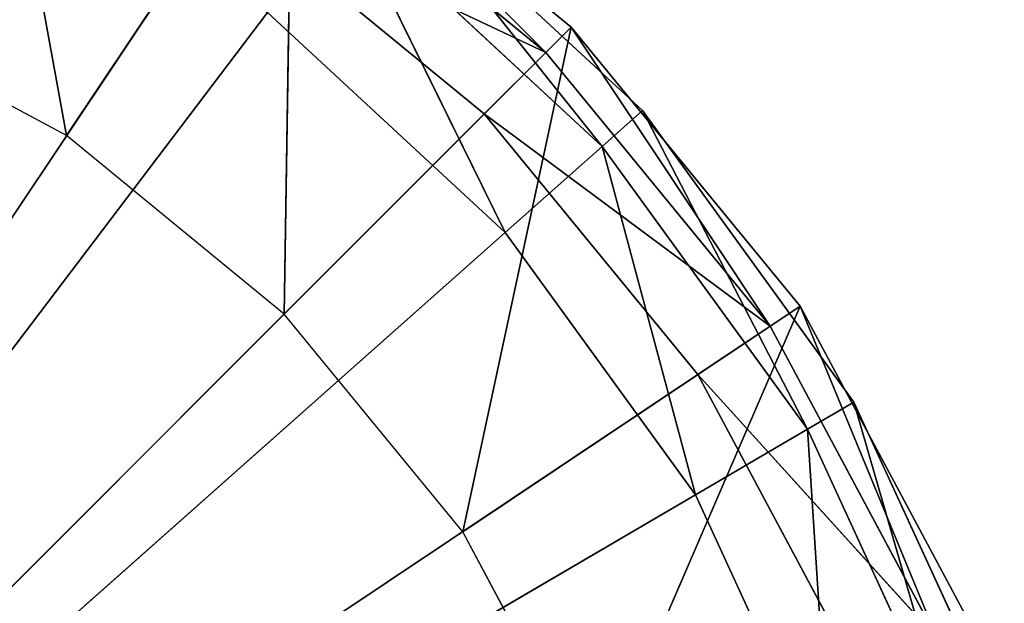
# Model space of a CAD drawing. Extents: x -0.275 to 0.275, y -0.21 to 0.21.
# Drawn here: x -0.166 to -0.158, y 0.201 to 0.206 of the extents above; entities that cross this region are included whole.
import ezdxf

# ---------------------------------------------------------------- set-up
doc = ezdxf.new("R2010")
doc.units = 0
doc.header["$LTSCALE"] = 0.0254
doc.layers.get('0').update_dxf_attribs({"color": 13, "linetype": 'CONTINUOUS'})

# ---------------------------------------------------------------- blocks, each defined once
blk = doc.blocks.new('CS610_1')
at = {"color": 0}
for p, q in [((-0.1634544, 0.207071, 0.0027656), (-0.1612967, 0.2050733, 0.0027656)), ((-0.1612967, 0.2050733, 0.0015081), (-0.1634544, 0.207071, 0.0027656)), ((-0.1612967, 0.2050733, 0.0015081), (-0.1634544, 0.207071, 0.0027656)), ((-0.1612967, 0.2050733, 0.0015081), (-0.1634544, 0.207071, 0.0015081)), ((-0.1634544, 0.207071, 0.0015081), (-0.1616253, 0.2047817, 0.0004527)), ((-0.1634544, 0.207071, 0.0015081), (-0.1616253, 0.2047817, 0.0004527)), ((-0.1612967, 0.2050733, 0.0015081), (-0.1634544, 0.207071, 0.0015081)), ((-0.1616253, 0.2047817, 0.0004527), (-0.1637198, 0.206721, 0.0004527)), ((-0.1637198, 0.206721, 0.0004527), (-0.1624186, 0.2040779, 0.0000155)), ((-0.1637198, 0.206721, 0.0004527), (-0.1624186, 0.2040779, 0.0000155)), ((-0.1616253, 0.2047817, 0.0004527), (-0.1637198, 0.206721, 0.0004527)), ((-0.1725171, 0.1951183, 0.0000155), (-0.1643606, 0.2058759, 0.0000155)), ((-0.1725171, 0.1951183, 0.0000155), (-0.1643606, 0.2058759, 0.0000155)), ((-0.1643606, 0.2058759, 0.0000155), (-0.1624186, 0.2040779, 0.0000155)), ((-0.1643606, 0.2058759, 0.0000155), (-0.1624186, 0.2040779, 0.0000155)), ((-0.1616253, 0.2047817, 0.0004527), (-0.1612967, 0.2050733, 0.0015081)), ((-0.1616253, 0.2047817, 0.0004527), (-0.1612967, 0.2050733, 0.0015081)), ((-0.1612967, 0.2050733, 0.0027656), (-0.1595702, 0.202693, 0.0027656)), ((-0.1595702, 0.202693, 0.0015081), (-0.1612967, 0.2050733, 0.0027656)), ((-0.1612967, 0.2050733, 0.0015081), (-0.1612967, 0.2050733, 0.0027656)), ((-0.1595702, 0.202693, 0.0015081), (-0.1612967, 0.2050733, 0.0027656)), ((-0.1595702, 0.202693, 0.0015081), (-0.1612967, 0.2050733, 0.0015081)), ((-0.1612967, 0.2050733, 0.0015081), (-0.1612967, 0.2050733, 0.0027656)), ((-0.1612967, 0.2050733, 0.0015081), (-0.1599493, 0.2024712, 0.0004527)), ((-0.1612967, 0.2050733, 0.0015081), (-0.1599493, 0.2024712, 0.0004527)), ((-0.1595702, 0.202693, 0.0015081), (-0.1612967, 0.2050733, 0.0015081)), ((-0.1624186, 0.2040779, 0.0000155), (-0.1616253, 0.2047817, 0.0004527)), ((-0.1624186, 0.2040779, 0.0000155), (-0.1616253, 0.2047817, 0.0004527)), ((-0.1599493, 0.2024712, 0.0004527), (-0.1616253, 0.2047817, 0.0004527)), ((-0.1616253, 0.2047817, 0.0004527), (-0.1608647, 0.2019356, 0.0000155)), ((-0.1616253, 0.2047817, 0.0004527), (-0.1608647, 0.2019356, 0.0000155)), ((-0.1599493, 0.2024712, 0.0004527), (-0.1616253, 0.2047817, 0.0004527)), ((-0.1725171, 0.1951183, 0.0000155), (-0.1624186, 0.2040779, 0.0000155)), ((-0.1725171, 0.1951183, 0.0000155), (-0.1624186, 0.2040779, 0.0000155)), ((-0.1624186, 0.2040779, 0.0000155), (-0.1608647, 0.2019356, 0.0000155)), ((-0.1624186, 0.2040779, 0.0000155), (-0.1608647, 0.2019356, 0.0000155)), ((-0.1599493, 0.2024712, 0.0004527), (-0.1595702, 0.202693, 0.0015081)), ((-0.1599493, 0.2024712, 0.0004527), (-0.1595702, 0.202693, 0.0015081)), ((-0.1595702, 0.202693, 0.0027656), (-0.1583412, 0.2000216, 0.0027656)), ((-0.1583412, 0.2000216, 0.0015081), (-0.1595702, 0.202693, 0.0027656)), ((-0.1595702, 0.202693, 0.0015081), (-0.1595702, 0.202693, 0.0027656)), ((-0.1583412, 0.2000216, 0.0015081), (-0.1595702, 0.202693, 0.0027656)), ((-0.1583412, 0.2000216, 0.0015081), (-0.1595702, 0.202693, 0.0015081)), ((-0.1595702, 0.202693, 0.0015081), (-0.1595702, 0.202693, 0.0027656)), ((-0.1595702, 0.202693, 0.0015081), (-0.1587563, 0.199878, 0.0004527)), ((-0.1595702, 0.202693, 0.0015081), (-0.1587563, 0.199878, 0.0004527)), ((-0.1583412, 0.2000216, 0.0015081), (-0.1595702, 0.202693, 0.0015081)), ((-0.1608647, 0.2019356, 0.0000155), (-0.1599493, 0.2024712, 0.0004527)), ((-0.1608647, 0.2019356, 0.0000155), (-0.1599493, 0.2024712, 0.0004527)), ((-0.1587563, 0.199878, 0.0004527), (-0.1599493, 0.2024712, 0.0004527)), ((-0.1599493, 0.2024712, 0.0004527), (-0.1597586, 0.1995314, 0.0000155)), ((-0.1599493, 0.2024712, 0.0004527), (-0.1597586, 0.1995314, 0.0000155)), ((-0.1587563, 0.199878, 0.0004527), (-0.1599493, 0.2024712, 0.0004527)), ((-0.1725171, 0.1951183, 0.0000155), (-0.1608647, 0.2019356, 0.0000155)), ((-0.1725171, 0.1951183, 0.0000155), (-0.1608647, 0.2019356, 0.0000155)), ((-0.1608647, 0.2019356, 0.0000155), (-0.1597586, 0.1995314, 0.0000155)), ((-0.1608647, 0.2019356, 0.0000155), (-0.1597586, 0.1995314, 0.0000155))]:
    blk.add_line(p, q, dxfattribs=at)
at = {"color": 252}
mesh = blk.add_polyface(dxfattribs=at)
corners = [(-0.1643606, 0.2058759, 0.0000155), (-0.1725171, 0.1951183, 0.0000155), (-0.166616, 0.2072604, 0.0000155)]
mesh.append_faces([[corners[k] for k in face] for face in [(0, 1, 2)]], dxfattribs={"color": 252})
mesh = blk.add_polyface(dxfattribs=at)
corners = [(-0.1634544, 0.207071, 0.0015081), (-0.1616253, 0.2047817, 0.0004527), (-0.1637198, 0.206721, 0.0004527)]
mesh.append_faces([[corners[k] for k in face] for face in [(0, 1, 2)]], dxfattribs={"color": 252})
mesh = blk.add_polyface(dxfattribs=at)
corners = [(-0.1612967, 0.2050733, 0.0027656), (-0.1612967, 0.2050733, 0.0015081), (-0.1634544, 0.207071, 0.0027656)]
mesh.append_faces([[corners[k] for k in face] for face in [(0, 1, 2)]], dxfattribs={"color": 252})
mesh = blk.add_polyface(dxfattribs=at)
corners = [(-0.1634544, 0.207071, 0.0027656), (-0.1612967, 0.2050733, 0.0015081), (-0.1634544, 0.207071, 0.0015081)]
mesh.append_faces([[corners[k] for k in face] for face in [(0, 1, 2)]], dxfattribs={"color": 252})
mesh = blk.add_polyface(dxfattribs=at)
corners = [(-0.1612967, 0.2050733, 0.0015081), (-0.1616253, 0.2047817, 0.0004527), (-0.1634544, 0.207071, 0.0015081)]
mesh.append_faces([[corners[k] for k in face] for face in [(0, 1, 2)]], dxfattribs={"color": 252})
mesh = blk.add_polyface(dxfattribs=at)
corners = [(-0.1624186, 0.2040779, 0.0000155), (-0.1643606, 0.2058759, 0.0000155), (-0.1637198, 0.206721, 0.0004527)]
mesh.append_faces([[corners[k] for k in face] for face in [(0, 1, 2)]], dxfattribs={"color": 252})
mesh = blk.add_polyface(dxfattribs=at)
corners = [(-0.1616253, 0.2047817, 0.0004527), (-0.1624186, 0.2040779, 0.0000155), (-0.1637198, 0.206721, 0.0004527)]
mesh.append_faces([[corners[k] for k in face] for face in [(0, 1, 2)]], dxfattribs={"color": 252})
mesh = blk.add_polyface(dxfattribs=at)
corners = [(-0.1624186, 0.2040779, 0.0000155), (-0.1725171, 0.1951183, 0.0000155), (-0.1643606, 0.2058759, 0.0000155)]
mesh.append_faces([[corners[k] for k in face] for face in [(0, 1, 2)]], dxfattribs={"color": 252})
mesh = blk.add_polyface(dxfattribs=at)
corners = [(-0.1612967, 0.2050733, 0.0015081), (-0.1599493, 0.2024712, 0.0004527), (-0.1616253, 0.2047817, 0.0004527)]
mesh.append_faces([[corners[k] for k in face] for face in [(0, 1, 2)]], dxfattribs={"color": 252})
mesh = blk.add_polyface(dxfattribs=at)
corners = [(-0.1612967, 0.2050733, 0.0027656), (-0.1595702, 0.202693, 0.0027656), (-0.1595702, 0.202693, 0.0015081)]
mesh.append_faces([[corners[k] for k in face] for face in [(0, 1, 2)]], dxfattribs={"color": 252})
mesh = blk.add_polyface(dxfattribs=at)
corners = [(-0.1612967, 0.2050733, 0.0027656), (-0.1595702, 0.202693, 0.0015081), (-0.1612967, 0.2050733, 0.0015081)]
mesh.append_faces([[corners[k] for k in face] for face in [(0, 1, 2)]], dxfattribs={"color": 252})
mesh = blk.add_polyface(dxfattribs=at)
corners = [(-0.1612967, 0.2050733, 0.0015081), (-0.1595702, 0.202693, 0.0015081), (-0.1599493, 0.2024712, 0.0004527)]
mesh.append_faces([[corners[k] for k in face] for face in [(0, 1, 2)]], dxfattribs={"color": 252})
mesh = blk.add_polyface(dxfattribs=at)
corners = [(-0.1608647, 0.2019356, 0.0000155), (-0.1624186, 0.2040779, 0.0000155), (-0.1616253, 0.2047817, 0.0004527)]
mesh.append_faces([[corners[k] for k in face] for face in [(0, 1, 2)]], dxfattribs={"color": 252})
mesh = blk.add_polyface(dxfattribs=at)
corners = [(-0.1599493, 0.2024712, 0.0004527), (-0.1608647, 0.2019356, 0.0000155), (-0.1616253, 0.2047817, 0.0004527)]
mesh.append_faces([[corners[k] for k in face] for face in [(0, 1, 2)]], dxfattribs={"color": 252})
mesh = blk.add_polyface(dxfattribs=at)
corners = [(-0.1608647, 0.2019356, 0.0000155), (-0.1725171, 0.1951183, 0.0000155), (-0.1624186, 0.2040779, 0.0000155)]
mesh.append_faces([[corners[k] for k in face] for face in [(0, 1, 2)]], dxfattribs={"color": 252})
mesh = blk.add_polyface(dxfattribs=at)
corners = [(-0.1595702, 0.202693, 0.0015081), (-0.1587563, 0.199878, 0.0004527), (-0.1599493, 0.2024712, 0.0004527)]
mesh.append_faces([[corners[k] for k in face] for face in [(0, 1, 2)]], dxfattribs={"color": 252})
mesh = blk.add_polyface(dxfattribs=at)
corners = [(-0.1595702, 0.202693, 0.0027656), (-0.1583412, 0.2000216, 0.0027656), (-0.1583412, 0.2000216, 0.0015081)]
mesh.append_faces([[corners[k] for k in face] for face in [(0, 1, 2)]], dxfattribs={"color": 252})
mesh = blk.add_polyface(dxfattribs=at)
corners = [(-0.1595702, 0.202693, 0.0027656), (-0.1583412, 0.2000216, 0.0015081), (-0.1595702, 0.202693, 0.0015081)]
mesh.append_faces([[corners[k] for k in face] for face in [(0, 1, 2)]], dxfattribs={"color": 252})
mesh = blk.add_polyface(dxfattribs=at)
corners = [(-0.1595702, 0.202693, 0.0015081), (-0.1583412, 0.2000216, 0.0015081), (-0.1587563, 0.199878, 0.0004527)]
mesh.append_faces([[corners[k] for k in face] for face in [(0, 1, 2)]], dxfattribs={"color": 252})
mesh = blk.add_polyface(dxfattribs=at)
corners = [(-0.1597586, 0.1995314, 0.0000155), (-0.1608647, 0.2019356, 0.0000155), (-0.1599493, 0.2024712, 0.0004527)]
mesh.append_faces([[corners[k] for k in face] for face in [(0, 1, 2)]], dxfattribs={"color": 252})
mesh = blk.add_polyface(dxfattribs=at)
corners = [(-0.1587563, 0.199878, 0.0004527), (-0.1597586, 0.1995314, 0.0000155), (-0.1599493, 0.2024712, 0.0004527)]
mesh.append_faces([[corners[k] for k in face] for face in [(0, 1, 2)]], dxfattribs={"color": 252})
mesh = blk.add_polyface(dxfattribs=at)
corners = [(-0.1597586, 0.1995314, 0.0000155), (-0.1725171, 0.1951183, 0.0000155), (-0.1608647, 0.2019356, 0.0000155)]
mesh.append_faces([[corners[k] for k in face] for face in [(0, 1, 2)]], dxfattribs={"color": 252})
blk = doc.blocks.new('CS6102_1')
at = {"color": 0}
for p, q in [((-0.1634544, 0.207071, 0.2276485), (-0.1612967, 0.2050733, 0.2276485)), ((-0.1612967, 0.2050733, 0.026658), (-0.1634544, 0.207071, 0.2276485)), ((-0.1612967, 0.2050733, 0.026658), (-0.1634544, 0.207071, 0.2276485)), ((-0.1612967, 0.2050733, 0.026658), (-0.1634544, 0.207071, 0.026658)), ((-0.1634544, 0.207071, 0.3659982), (-0.1612967, 0.2050733, 0.3659982)), ((-0.1612967, 0.2050733, 0.2276485), (-0.1634544, 0.207071, 0.3659982)), ((-0.1612967, 0.2050733, 0.2276485), (-0.1634544, 0.207071, 0.3659982)), ((-0.1634544, 0.207071, 0.2276485), (-0.1612967, 0.2050733, 0.2276485)), ((-0.1634544, 0.207071, 0.5044824), (-0.1612967, 0.2050733, 0.5044824)), ((-0.1612967, 0.2050733, 0.3659982), (-0.1634544, 0.207071, 0.5044824)), ((-0.1612967, 0.2050733, 0.3659982), (-0.1634544, 0.207071, 0.5044824)), ((-0.1634544, 0.207071, 0.3659982), (-0.1612967, 0.2050733, 0.3659982)), ((-0.1612967, 0.2050733, 0.0027656), (-0.1634544, 0.207071, 0.0027656)), ((-0.1634544, 0.207071, 0.026658), (-0.1612967, 0.2050733, 0.0027656)), ((-0.1634544, 0.207071, 0.026658), (-0.1612967, 0.2050733, 0.0027656)), ((-0.1612967, 0.2050733, 0.026658), (-0.1634544, 0.207071, 0.026658)), ((-0.1612967, 0.2050733, 0.2276485), (-0.1595702, 0.202693, 0.2276485)), ((-0.1595702, 0.202693, 0.026658), (-0.1612967, 0.2050733, 0.2276485)), ((-0.1612967, 0.2050733, 0.026658), (-0.1612967, 0.2050733, 0.2276485)), ((-0.1595702, 0.202693, 0.026658), (-0.1612967, 0.2050733, 0.2276485)), ((-0.1595702, 0.202693, 0.026658), (-0.1612967, 0.2050733, 0.026658)), ((-0.1612967, 0.2050733, 0.3659982), (-0.1595702, 0.202693, 0.3659982)), ((-0.1595702, 0.202693, 0.2276485), (-0.1612967, 0.2050733, 0.3659982)), ((-0.1612967, 0.2050733, 0.2276485), (-0.1612967, 0.2050733, 0.3659982)), ((-0.1595702, 0.202693, 0.2276485), (-0.1612967, 0.2050733, 0.3659982)), ((-0.1612967, 0.2050733, 0.2276485), (-0.1595702, 0.202693, 0.2276485)), ((-0.1612967, 0.2050733, 0.5044824), (-0.1595702, 0.202693, 0.5044824)), ((-0.1595702, 0.202693, 0.3659982), (-0.1612967, 0.2050733, 0.5044824)), ((-0.1612967, 0.2050733, 0.3659982), (-0.1612967, 0.2050733, 0.5044824)), ((-0.1595702, 0.202693, 0.3659982), (-0.1612967, 0.2050733, 0.5044824)), ((-0.1612967, 0.2050733, 0.3659982), (-0.1595702, 0.202693, 0.3659982)), ((-0.1612967, 0.2050733, 0.026658), (-0.1612967, 0.2050733, 0.2276485)), ((-0.1612967, 0.2050733, 0.2276485), (-0.1612967, 0.2050733, 0.3659982)), ((-0.1612967, 0.2050733, 0.3659982), (-0.1612967, 0.2050733, 0.5044824)), ((-0.1612967, 0.2050733, 0.026658), (-0.1612967, 0.2050733, 0.0027656)), ((-0.1595702, 0.202693, 0.0027656), (-0.1612967, 0.2050733, 0.0027656)), ((-0.1612967, 0.2050733, 0.026658), (-0.1612967, 0.2050733, 0.0027656)), ((-0.1612967, 0.2050733, 0.026658), (-0.1595702, 0.202693, 0.0027656)), ((-0.1612967, 0.2050733, 0.026658), (-0.1595702, 0.202693, 0.0027656)), ((-0.1595702, 0.202693, 0.026658), (-0.1612967, 0.2050733, 0.026658)), ((-0.1595702, 0.202693, 0.2276485), (-0.1583412, 0.2000216, 0.2276485)), ((-0.1583412, 0.2000216, 0.026658), (-0.1595702, 0.202693, 0.2276485)), ((-0.1595702, 0.202693, 0.026658), (-0.1595702, 0.202693, 0.2276485)), ((-0.1583412, 0.2000216, 0.026658), (-0.1595702, 0.202693, 0.2276485)), ((-0.1583412, 0.2000216, 0.026658), (-0.1595702, 0.202693, 0.026658)), ((-0.1595702, 0.202693, 0.3659982), (-0.1583412, 0.2000216, 0.3659982)), ((-0.1583412, 0.2000216, 0.2276485), (-0.1595702, 0.202693, 0.3659982)), ((-0.1595702, 0.202693, 0.2276485), (-0.1595702, 0.202693, 0.3659982)), ((-0.1583412, 0.2000216, 0.2276485), (-0.1595702, 0.202693, 0.3659982)), ((-0.1595702, 0.202693, 0.2276485), (-0.1583412, 0.2000216, 0.2276485)), ((-0.1595702, 0.202693, 0.5044824), (-0.1583412, 0.2000216, 0.5044824)), ((-0.1583412, 0.2000216, 0.3659982), (-0.1595702, 0.202693, 0.5044824)), ((-0.1595702, 0.202693, 0.3659982), (-0.1595702, 0.202693, 0.5044824)), ((-0.1583412, 0.2000216, 0.3659982), (-0.1595702, 0.202693, 0.5044824)), ((-0.1595702, 0.202693, 0.3659982), (-0.1583412, 0.2000216, 0.3659982)), ((-0.1595702, 0.202693, 0.026658), (-0.1595702, 0.202693, 0.2276485)), ((-0.1595702, 0.202693, 0.2276485), (-0.1595702, 0.202693, 0.3659982)), ((-0.1595702, 0.202693, 0.3659982), (-0.1595702, 0.202693, 0.5044824)), ((-0.1595702, 0.202693, 0.026658), (-0.1595702, 0.202693, 0.0027656)), ((-0.1583412, 0.2000216, 0.0027656), (-0.1595702, 0.202693, 0.0027656)), ((-0.1595702, 0.202693, 0.026658), (-0.1595702, 0.202693, 0.0027656)), ((-0.1595702, 0.202693, 0.026658), (-0.1583412, 0.2000216, 0.0027656)), ((-0.1595702, 0.202693, 0.026658), (-0.1583412, 0.2000216, 0.0027656)), ((-0.1583412, 0.2000216, 0.026658), (-0.1595702, 0.202693, 0.026658))]:
    blk.add_line(p, q, dxfattribs=at)
at = {"color": 252}
mesh = blk.add_polyface(dxfattribs=at)
corners = [(-0.1612967, 0.2050733, 0.2276485), (-0.1612967, 0.2050733, 0.026658), (-0.1634544, 0.207071, 0.2276485)]
mesh.append_faces([[corners[k] for k in face] for face in [(0, 1, 2)]], dxfattribs={"color": 252})
mesh = blk.add_polyface(dxfattribs=at)
corners = [(-0.1634544, 0.207071, 0.2276485), (-0.1612967, 0.2050733, 0.026658), (-0.1634544, 0.207071, 0.026658)]
mesh.append_faces([[corners[k] for k in face] for face in [(0, 1, 2)]], dxfattribs={"color": 252})
mesh = blk.add_polyface(dxfattribs=at)
corners = [(-0.1612967, 0.2050733, 0.3659982), (-0.1612967, 0.2050733, 0.2276485), (-0.1634544, 0.207071, 0.3659982)]
mesh.append_faces([[corners[k] for k in face] for face in [(0, 1, 2)]], dxfattribs={"color": 252})
mesh = blk.add_polyface(dxfattribs=at)
corners = [(-0.1634544, 0.207071, 0.3659982), (-0.1612967, 0.2050733, 0.2276485), (-0.1634544, 0.207071, 0.2276485)]
mesh.append_faces([[corners[k] for k in face] for face in [(0, 1, 2)]], dxfattribs={"color": 252})
mesh = blk.add_polyface(dxfattribs=at)
corners = [(-0.1612967, 0.2050733, 0.5044824), (-0.1612967, 0.2050733, 0.3659982), (-0.1634544, 0.207071, 0.5044824)]
mesh.append_faces([[corners[k] for k in face] for face in [(0, 1, 2)]], dxfattribs={"color": 252})
mesh = blk.add_polyface(dxfattribs=at)
corners = [(-0.1634544, 0.207071, 0.5044824), (-0.1612967, 0.2050733, 0.3659982), (-0.1634544, 0.207071, 0.3659982)]
mesh.append_faces([[corners[k] for k in face] for face in [(0, 1, 2)]], dxfattribs={"color": 252})
mesh = blk.add_polyface(dxfattribs=at)
corners = [(-0.1634544, 0.207071, 0.026658), (-0.1612967, 0.2050733, 0.0027656), (-0.1634544, 0.207071, 0.0027656)]
mesh.append_faces([[corners[k] for k in face] for face in [(0, 1, 2)]], dxfattribs={"color": 252})
mesh = blk.add_polyface(dxfattribs=at)
corners = [(-0.1612967, 0.2050733, 0.026658), (-0.1612967, 0.2050733, 0.0027656), (-0.1634544, 0.207071, 0.026658)]
mesh.append_faces([[corners[k] for k in face] for face in [(0, 1, 2)]], dxfattribs={"color": 252})
mesh = blk.add_polyface(dxfattribs=at)
corners = [(-0.1612967, 0.2050733, 0.2276485), (-0.1595702, 0.202693, 0.2276485), (-0.1595702, 0.202693, 0.026658)]
mesh.append_faces([[corners[k] for k in face] for face in [(0, 1, 2)]], dxfattribs={"color": 252})
mesh = blk.add_polyface(dxfattribs=at)
corners = [(-0.1612967, 0.2050733, 0.2276485), (-0.1595702, 0.202693, 0.026658), (-0.1612967, 0.2050733, 0.026658)]
mesh.append_faces([[corners[k] for k in face] for face in [(0, 1, 2)]], dxfattribs={"color": 252})
mesh = blk.add_polyface(dxfattribs=at)
corners = [(-0.1612967, 0.2050733, 0.3659982), (-0.1595702, 0.202693, 0.3659982), (-0.1595702, 0.202693, 0.2276485)]
mesh.append_faces([[corners[k] for k in face] for face in [(0, 1, 2)]], dxfattribs={"color": 252})
mesh = blk.add_polyface(dxfattribs=at)
corners = [(-0.1612967, 0.2050733, 0.3659982), (-0.1595702, 0.202693, 0.2276485), (-0.1612967, 0.2050733, 0.2276485)]
mesh.append_faces([[corners[k] for k in face] for face in [(0, 1, 2)]], dxfattribs={"color": 252})
mesh = blk.add_polyface(dxfattribs=at)
corners = [(-0.1612967, 0.2050733, 0.5044824), (-0.1595702, 0.202693, 0.5044824), (-0.1595702, 0.202693, 0.3659982)]
mesh.append_faces([[corners[k] for k in face] for face in [(0, 1, 2)]], dxfattribs={"color": 252})
mesh = blk.add_polyface(dxfattribs=at)
corners = [(-0.1612967, 0.2050733, 0.5044824), (-0.1595702, 0.202693, 0.3659982), (-0.1612967, 0.2050733, 0.3659982)]
mesh.append_faces([[corners[k] for k in face] for face in [(0, 1, 2)]], dxfattribs={"color": 252})
mesh = blk.add_polyface(dxfattribs=at)
corners = [(-0.1612967, 0.2050733, 0.026658), (-0.1595702, 0.202693, 0.0027656), (-0.1612967, 0.2050733, 0.0027656)]
mesh.append_faces([[corners[k] for k in face] for face in [(0, 1, 2)]], dxfattribs={"color": 252})
mesh = blk.add_polyface(dxfattribs=at)
corners = [(-0.1612967, 0.2050733, 0.026658), (-0.1595702, 0.202693, 0.026658), (-0.1595702, 0.202693, 0.0027656)]
mesh.append_faces([[corners[k] for k in face] for face in [(0, 1, 2)]], dxfattribs={"color": 252})
mesh = blk.add_polyface(dxfattribs=at)
corners = [(-0.1595702, 0.202693, 0.2276485), (-0.1583412, 0.2000216, 0.2276485), (-0.1583412, 0.2000216, 0.026658)]
mesh.append_faces([[corners[k] for k in face] for face in [(0, 1, 2)]], dxfattribs={"color": 252})
mesh = blk.add_polyface(dxfattribs=at)
corners = [(-0.1595702, 0.202693, 0.2276485), (-0.1583412, 0.2000216, 0.026658), (-0.1595702, 0.202693, 0.026658)]
mesh.append_faces([[corners[k] for k in face] for face in [(0, 1, 2)]], dxfattribs={"color": 252})
mesh = blk.add_polyface(dxfattribs=at)
corners = [(-0.1595702, 0.202693, 0.3659982), (-0.1583412, 0.2000216, 0.3659982), (-0.1583412, 0.2000216, 0.2276485)]
mesh.append_faces([[corners[k] for k in face] for face in [(0, 1, 2)]], dxfattribs={"color": 252})
mesh = blk.add_polyface(dxfattribs=at)
corners = [(-0.1595702, 0.202693, 0.3659982), (-0.1583412, 0.2000216, 0.2276485), (-0.1595702, 0.202693, 0.2276485)]
mesh.append_faces([[corners[k] for k in face] for face in [(0, 1, 2)]], dxfattribs={"color": 252})
mesh = blk.add_polyface(dxfattribs=at)
corners = [(-0.1595702, 0.202693, 0.5044824), (-0.1583412, 0.2000216, 0.5044824), (-0.1583412, 0.2000216, 0.3659982)]
mesh.append_faces([[corners[k] for k in face] for face in [(0, 1, 2)]], dxfattribs={"color": 252})
mesh = blk.add_polyface(dxfattribs=at)
corners = [(-0.1595702, 0.202693, 0.5044824), (-0.1583412, 0.2000216, 0.3659982), (-0.1595702, 0.202693, 0.3659982)]
mesh.append_faces([[corners[k] for k in face] for face in [(0, 1, 2)]], dxfattribs={"color": 252})
mesh = blk.add_polyface(dxfattribs=at)
corners = [(-0.1595702, 0.202693, 0.026658), (-0.1583412, 0.2000216, 0.0027656), (-0.1595702, 0.202693, 0.0027656)]
mesh.append_faces([[corners[k] for k in face] for face in [(0, 1, 2)]], dxfattribs={"color": 252})
mesh = blk.add_polyface(dxfattribs=at)
corners = [(-0.1595702, 0.202693, 0.026658), (-0.1583412, 0.2000216, 0.026658), (-0.1583412, 0.2000216, 0.0027656)]
mesh.append_faces([[corners[k] for k in face] for face in [(0, 1, 2)]], dxfattribs={"color": 252})
blk = doc.blocks.new('CS6103_1')
at = {"color": 0}
for p, q in [((-0.1667597, 0.2090178, 0.5044688), (-0.166001, 0.2048704, 0.5044688)), ((-0.1667597, 0.2090178, 0.5044688), (-0.166001, 0.2048704, 0.5044688)), ((-0.1641587, 0.2076275, 0.5044688), (-0.166001, 0.2048704, 0.5044688)), ((-0.1641587, 0.2076275, 0.5044688), (-0.166001, 0.2048704, 0.5044688)), ((-0.1641587, 0.2076275, 0.5044688), (-0.1642236, 0.2034118, 0.5044688)), ((-0.1641587, 0.2076275, 0.5044688), (-0.1642236, 0.2034118, 0.5044688)), ((-0.1641587, 0.2076275, 0.5044688), (-0.1618789, 0.2057565, 0.5044688)), ((-0.1641587, 0.2076275, 0.5044688), (-0.1618789, 0.2057565, 0.5044688)), ((-0.1641587, 0.2076275, 0.5073478), (-0.1618789, 0.2057565, 0.5044688)), ((-0.1641587, 0.2076275, 0.5073478), (-0.1618789, 0.2057565, 0.5044688)), ((-0.1641587, 0.2076275, 0.5073478), (-0.1618789, 0.2057565, 0.5073478)), ((-0.1641587, 0.2076275, 0.5073478), (-0.1618789, 0.2057565, 0.5073478)), ((-0.1641587, 0.2076275, 0.5073478), (-0.162087, 0.2055484, 0.5080549)), ((-0.1641587, 0.2076275, 0.5073478), (-0.162087, 0.2055484, 0.5080549)), ((-0.1643222, 0.2073828, 0.5080549), (-0.162087, 0.2055484, 0.5080549)), ((-0.1643222, 0.2073828, 0.5080549), (-0.162087, 0.2055484, 0.5080549)), ((-0.164717, 0.206792, 0.5083478), (-0.1725171, 0.1951183, 0.5083478)), ((-0.164717, 0.206792, 0.5083478), (-0.1725171, 0.1951183, 0.5083478)), ((-0.1625894, 0.205046, 0.5083478), (-0.164717, 0.206792, 0.5083478)), ((-0.1625894, 0.205046, 0.5083478), (-0.164717, 0.206792, 0.5083478)), ((-0.162087, 0.2055484, 0.5080549), (-0.164717, 0.206792, 0.5083478)), ((-0.162087, 0.2055484, 0.5080549), (-0.164717, 0.206792, 0.5083478)), ((-0.166001, 0.2048704, 0.5044688), (-0.1680287, 0.2059542, 0.5044688)), ((-0.1618789, 0.2057565, 0.5044688), (-0.1642236, 0.2034118, 0.5044688)), ((-0.1618789, 0.2057565, 0.5044688), (-0.1642236, 0.2034118, 0.5044688)), ((-0.1618789, 0.2057565, 0.5044688), (-0.162765, 0.2016344, 0.5044688)), ((-0.1618789, 0.2057565, 0.5044688), (-0.162765, 0.2016344, 0.5044688)), ((-0.1618789, 0.2057565, 0.5073478), (-0.162087, 0.2055484, 0.5080549)), ((-0.1618789, 0.2057565, 0.5073478), (-0.162087, 0.2055484, 0.5080549)), ((-0.1618789, 0.2057565, 0.5044688), (-0.1600079, 0.2034767, 0.5044688)), ((-0.1618789, 0.2057565, 0.5073478), (-0.1618789, 0.2057565, 0.5044688)), ((-0.1618789, 0.2057565, 0.5044688), (-0.1600079, 0.2034767, 0.5044688)), ((-0.1618789, 0.2057565, 0.5073478), (-0.1618789, 0.2057565, 0.5044688)), ((-0.1618789, 0.2057565, 0.5073478), (-0.1600079, 0.2034767, 0.5044688)), ((-0.1618789, 0.2057565, 0.5073478), (-0.1600079, 0.2034767, 0.5044688)), ((-0.1618789, 0.2057565, 0.5073478), (-0.1600079, 0.2034767, 0.5073478)), ((-0.1618789, 0.2057565, 0.5073478), (-0.1600079, 0.2034767, 0.5073478)), ((-0.1618789, 0.2057565, 0.5073478), (-0.1602526, 0.2033132, 0.5080549)), ((-0.1618789, 0.2057565, 0.5073478), (-0.1602526, 0.2033132, 0.5080549)), ((-0.162087, 0.2055484, 0.5080549), (-0.1625894, 0.205046, 0.5083478)), ((-0.162087, 0.2055484, 0.5080549), (-0.1625894, 0.205046, 0.5083478)), ((-0.162087, 0.2055484, 0.5080549), (-0.1602526, 0.2033132, 0.5080549)), ((-0.162087, 0.2055484, 0.5080549), (-0.1602526, 0.2033132, 0.5080549)), ((-0.1625894, 0.205046, 0.5083478), (-0.1725171, 0.1951183, 0.5083478)), ((-0.1625894, 0.205046, 0.5083478), (-0.1725171, 0.1951183, 0.5083478)), ((-0.1608434, 0.2029184, 0.5083478), (-0.1625894, 0.205046, 0.5083478)), ((-0.1608434, 0.2029184, 0.5083478), (-0.1625894, 0.205046, 0.5083478)), ((-0.1602526, 0.2033132, 0.5080549), (-0.1625894, 0.205046, 0.5083478)), ((-0.1602526, 0.2033132, 0.5080549), (-0.1625894, 0.205046, 0.5083478)), ((-0.1642236, 0.2034118, 0.5044688), (-0.166001, 0.2048704, 0.5044688)), ((-0.162765, 0.2016344, 0.5044688), (-0.1642236, 0.2034118, 0.5044688)), ((-0.1600079, 0.2034767, 0.5044688), (-0.162765, 0.2016344, 0.5044688)), ((-0.1600079, 0.2034767, 0.5044688), (-0.162765, 0.2016344, 0.5044688)), ((-0.1600079, 0.2034767, 0.5044688), (-0.1616812, 0.1996067, 0.5044688)), ((-0.1600079, 0.2034767, 0.5044688), (-0.1616812, 0.1996067, 0.5044688)), ((-0.1600079, 0.2034767, 0.5073478), (-0.1602526, 0.2033132, 0.5080549)), ((-0.1600079, 0.2034767, 0.5073478), (-0.1602526, 0.2033132, 0.5080549)), ((-0.1600079, 0.2034767, 0.5044688), (-0.1586176, 0.2008757, 0.5044688)), ((-0.1600079, 0.2034767, 0.5073478), (-0.1600079, 0.2034767, 0.5044688)), ((-0.1600079, 0.2034767, 0.5044688), (-0.1586176, 0.2008757, 0.5044688)), ((-0.1600079, 0.2034767, 0.5073478), (-0.1600079, 0.2034767, 0.5044688)), ((-0.1600079, 0.2034767, 0.5073478), (-0.1586176, 0.2008757, 0.5044688)), ((-0.1600079, 0.2034767, 0.5073478), (-0.1586176, 0.2008757, 0.5044688)), ((-0.1600079, 0.2034767, 0.5073478), (-0.1586176, 0.2008757, 0.5073478)), ((-0.1600079, 0.2034767, 0.5073478), (-0.1586176, 0.2008757, 0.5073478)), ((-0.1600079, 0.2034767, 0.5073478), (-0.1588895, 0.200763, 0.5080549)), ((-0.1600079, 0.2034767, 0.5073478), (-0.1588895, 0.200763, 0.5080549)), ((-0.1602526, 0.2033132, 0.5080549), (-0.1608434, 0.2029184, 0.5083478)), ((-0.1602526, 0.2033132, 0.5080549), (-0.1608434, 0.2029184, 0.5083478)), ((-0.1602526, 0.2033132, 0.5080549), (-0.1588895, 0.200763, 0.5080549)), ((-0.1602526, 0.2033132, 0.5080549), (-0.1588895, 0.200763, 0.5080549)), ((-0.1608434, 0.2029184, 0.5083478), (-0.1725171, 0.1951183, 0.5083478)), ((-0.1608434, 0.2029184, 0.5083478), (-0.1725171, 0.1951183, 0.5083478)), ((-0.159546, 0.2004911, 0.5083478), (-0.1608434, 0.2029184, 0.5083478)), ((-0.159546, 0.2004911, 0.5083478), (-0.1608434, 0.2029184, 0.5083478)), ((-0.1588895, 0.200763, 0.5080549), (-0.1608434, 0.2029184, 0.5083478)), ((-0.1588895, 0.200763, 0.5080549), (-0.1608434, 0.2029184, 0.5083478)), ((-0.1616812, 0.1996067, 0.5044688), (-0.162765, 0.2016344, 0.5044688))]:
    blk.add_line(p, q, dxfattribs=at)
at = {"color": 252}
mesh = blk.add_polyface(dxfattribs=at)
corners = [(-0.166001, 0.2048704, 0.5044688), (-0.1680287, 0.2059542, 0.5044688), (-0.1667597, 0.2090178, 0.5044688)]
mesh.append_faces([[corners[k] for k in face] for face in [(0, 1, 2)]], dxfattribs={"color": 252})
mesh = blk.add_polyface(dxfattribs=at)
corners = [(-0.1641587, 0.2076275, 0.5044688), (-0.166001, 0.2048704, 0.5044688), (-0.1667597, 0.2090178, 0.5044688)]
mesh.append_faces([[corners[k] for k in face] for face in [(0, 1, 2)]], dxfattribs={"color": 252})
mesh = blk.add_polyface(dxfattribs=at)
corners = [(-0.164717, 0.206792, 0.5083478), (-0.1671443, 0.2080894, 0.5083478), (-0.1725171, 0.1951183, 0.5083478)]
mesh.append_faces([[corners[k] for k in face] for face in [(0, 1, 2)]], dxfattribs={"color": 252})
mesh = blk.add_polyface(dxfattribs=at)
corners = [(-0.1641587, 0.2076275, 0.5044688), (-0.1642236, 0.2034118, 0.5044688), (-0.166001, 0.2048704, 0.5044688)]
mesh.append_faces([[corners[k] for k in face] for face in [(0, 1, 2)]], dxfattribs={"color": 252})
mesh = blk.add_polyface(dxfattribs=at)
corners = [(-0.162087, 0.2055484, 0.5080549), (-0.1641587, 0.2076275, 0.5073478), (-0.1643222, 0.2073828, 0.5080549)]
mesh.append_faces([[corners[k] for k in face] for face in [(0, 1, 2)]], dxfattribs={"color": 252})
mesh = blk.add_polyface(dxfattribs=at)
corners = [(-0.1618789, 0.2057565, 0.5044688), (-0.1642236, 0.2034118, 0.5044688), (-0.1641587, 0.2076275, 0.5044688)]
mesh.append_faces([[corners[k] for k in face] for face in [(0, 1, 2)]], dxfattribs={"color": 252})
mesh = blk.add_polyface(dxfattribs=at)
corners = [(-0.1641587, 0.2076275, 0.5073478), (-0.1618789, 0.2057565, 0.5044688), (-0.1641587, 0.2076275, 0.5044688)]
mesh.append_faces([[corners[k] for k in face] for face in [(0, 1, 2)]], dxfattribs={"color": 252})
mesh = blk.add_polyface(dxfattribs=at)
corners = [(-0.1618789, 0.2057565, 0.5073478), (-0.1618789, 0.2057565, 0.5044688), (-0.1641587, 0.2076275, 0.5073478)]
mesh.append_faces([[corners[k] for k in face] for face in [(0, 1, 2)]], dxfattribs={"color": 252})
mesh = blk.add_polyface(dxfattribs=at)
corners = [(-0.162087, 0.2055484, 0.5080549), (-0.1618789, 0.2057565, 0.5073478), (-0.1641587, 0.2076275, 0.5073478)]
mesh.append_faces([[corners[k] for k in face] for face in [(0, 1, 2)]], dxfattribs={"color": 252})
mesh = blk.add_polyface(dxfattribs=at)
corners = [(-0.162087, 0.2055484, 0.5080549), (-0.1643222, 0.2073828, 0.5080549), (-0.164717, 0.206792, 0.5083478)]
mesh.append_faces([[corners[k] for k in face] for face in [(0, 1, 2)]], dxfattribs={"color": 252})
mesh = blk.add_polyface(dxfattribs=at)
corners = [(-0.1625894, 0.205046, 0.5083478), (-0.164717, 0.206792, 0.5083478), (-0.1725171, 0.1951183, 0.5083478)]
mesh.append_faces([[corners[k] for k in face] for face in [(0, 1, 2)]], dxfattribs={"color": 252})
mesh = blk.add_polyface(dxfattribs=at)
corners = [(-0.162087, 0.2055484, 0.5080549), (-0.164717, 0.206792, 0.5083478), (-0.1625894, 0.205046, 0.5083478)]
mesh.append_faces([[corners[k] for k in face] for face in [(0, 1, 2)]], dxfattribs={"color": 252})
mesh = blk.add_polyface(dxfattribs=at)
corners = [(-0.1618789, 0.2057565, 0.5044688), (-0.162765, 0.2016344, 0.5044688), (-0.1642236, 0.2034118, 0.5044688)]
mesh.append_faces([[corners[k] for k in face] for face in [(0, 1, 2)]], dxfattribs={"color": 252})
mesh = blk.add_polyface(dxfattribs=at)
corners = [(-0.1600079, 0.2034767, 0.5044688), (-0.162765, 0.2016344, 0.5044688), (-0.1618789, 0.2057565, 0.5044688)]
mesh.append_faces([[corners[k] for k in face] for face in [(0, 1, 2)]], dxfattribs={"color": 252})
mesh = blk.add_polyface(dxfattribs=at)
corners = [(-0.1618789, 0.2057565, 0.5073478), (-0.162087, 0.2055484, 0.5080549), (-0.1602526, 0.2033132, 0.5080549)]
mesh.append_faces([[corners[k] for k in face] for face in [(0, 1, 2)]], dxfattribs={"color": 252})
mesh = blk.add_polyface(dxfattribs=at)
corners = [(-0.1618789, 0.2057565, 0.5073478), (-0.1600079, 0.2034767, 0.5044688), (-0.1618789, 0.2057565, 0.5044688)]
mesh.append_faces([[corners[k] for k in face] for face in [(0, 1, 2)]], dxfattribs={"color": 252})
mesh = blk.add_polyface(dxfattribs=at)
corners = [(-0.1618789, 0.2057565, 0.5073478), (-0.1600079, 0.2034767, 0.5073478), (-0.1600079, 0.2034767, 0.5044688)]
mesh.append_faces([[corners[k] for k in face] for face in [(0, 1, 2)]], dxfattribs={"color": 252})
mesh = blk.add_polyface(dxfattribs=at)
corners = [(-0.1618789, 0.2057565, 0.5073478), (-0.1602526, 0.2033132, 0.5080549), (-0.1600079, 0.2034767, 0.5073478)]
mesh.append_faces([[corners[k] for k in face] for face in [(0, 1, 2)]], dxfattribs={"color": 252})
mesh = blk.add_polyface(dxfattribs=at)
corners = [(-0.1602526, 0.2033132, 0.5080549), (-0.162087, 0.2055484, 0.5080549), (-0.1625894, 0.205046, 0.5083478)]
mesh.append_faces([[corners[k] for k in face] for face in [(0, 1, 2)]], dxfattribs={"color": 252})
mesh = blk.add_polyface(dxfattribs=at)
corners = [(-0.1608434, 0.2029184, 0.5083478), (-0.1625894, 0.205046, 0.5083478), (-0.1725171, 0.1951183, 0.5083478)]
mesh.append_faces([[corners[k] for k in face] for face in [(0, 1, 2)]], dxfattribs={"color": 252})
mesh = blk.add_polyface(dxfattribs=at)
corners = [(-0.1602526, 0.2033132, 0.5080549), (-0.1625894, 0.205046, 0.5083478), (-0.1608434, 0.2029184, 0.5083478)]
mesh.append_faces([[corners[k] for k in face] for face in [(0, 1, 2)]], dxfattribs={"color": 252})
mesh = blk.add_polyface(dxfattribs=at)
corners = [(-0.1600079, 0.2034767, 0.5044688), (-0.1616812, 0.1996067, 0.5044688), (-0.162765, 0.2016344, 0.5044688)]
mesh.append_faces([[corners[k] for k in face] for face in [(0, 1, 2)]], dxfattribs={"color": 252})
mesh = blk.add_polyface(dxfattribs=at)
corners = [(-0.1586176, 0.2008757, 0.5044688), (-0.1616812, 0.1996067, 0.5044688), (-0.1600079, 0.2034767, 0.5044688)]
mesh.append_faces([[corners[k] for k in face] for face in [(0, 1, 2)]], dxfattribs={"color": 252})
mesh = blk.add_polyface(dxfattribs=at)
corners = [(-0.1600079, 0.2034767, 0.5073478), (-0.1602526, 0.2033132, 0.5080549), (-0.1588895, 0.200763, 0.5080549)]
mesh.append_faces([[corners[k] for k in face] for face in [(0, 1, 2)]], dxfattribs={"color": 252})
mesh = blk.add_polyface(dxfattribs=at)
corners = [(-0.1600079, 0.2034767, 0.5073478), (-0.1586176, 0.2008757, 0.5044688), (-0.1600079, 0.2034767, 0.5044688)]
mesh.append_faces([[corners[k] for k in face] for face in [(0, 1, 2)]], dxfattribs={"color": 252})
mesh = blk.add_polyface(dxfattribs=at)
corners = [(-0.1600079, 0.2034767, 0.5073478), (-0.1586176, 0.2008757, 0.5073478), (-0.1586176, 0.2008757, 0.5044688)]
mesh.append_faces([[corners[k] for k in face] for face in [(0, 1, 2)]], dxfattribs={"color": 252})
mesh = blk.add_polyface(dxfattribs=at)
corners = [(-0.1600079, 0.2034767, 0.5073478), (-0.1588895, 0.200763, 0.5080549), (-0.1586176, 0.2008757, 0.5073478)]
mesh.append_faces([[corners[k] for k in face] for face in [(0, 1, 2)]], dxfattribs={"color": 252})
mesh = blk.add_polyface(dxfattribs=at)
corners = [(-0.1588895, 0.200763, 0.5080549), (-0.1602526, 0.2033132, 0.5080549), (-0.1608434, 0.2029184, 0.5083478)]
mesh.append_faces([[corners[k] for k in face] for face in [(0, 1, 2)]], dxfattribs={"color": 252})
mesh = blk.add_polyface(dxfattribs=at)
corners = [(-0.159546, 0.2004911, 0.5083478), (-0.1608434, 0.2029184, 0.5083478), (-0.1725171, 0.1951183, 0.5083478)]
mesh.append_faces([[corners[k] for k in face] for face in [(0, 1, 2)]], dxfattribs={"color": 252})
mesh = blk.add_polyface(dxfattribs=at)
corners = [(-0.1588895, 0.200763, 0.5080549), (-0.1608434, 0.2029184, 0.5083478), (-0.159546, 0.2004911, 0.5083478)]
mesh.append_faces([[corners[k] for k in face] for face in [(0, 1, 2)]], dxfattribs={"color": 252})
blk = doc.blocks.new('SKP288F')
at = {"color": 0}
for name in ['CS6103_1', 'CS610_1', 'CS6102_1']:
    blk.add_blockref(name, (0, 0), dxfattribs=at)

msp = doc.modelspace()

# ---------------------------------------------------------------- block references
at = {"color": 0}
msp.add_blockref('SKP288F', (0, 0), dxfattribs=at)

doc.saveas('drawing.dxf')
